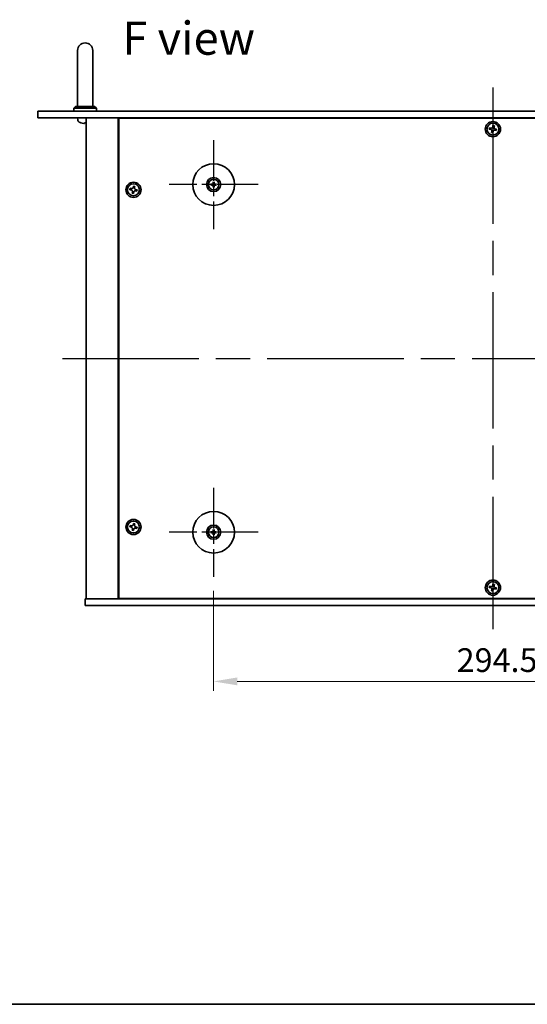
# Model space of a CAD drawing. Units: millimetres. Extents: x 87 to 10900, y 48 to 1734.
# Drawn here: x 2856 to 3123, y 48 to 568 of the extents above; entities that cross this region are included whole.
import ezdxf

# ---------------------------------------------------------------- set-up
doc = ezdxf.new("R2010")
doc.units = ezdxf.units.MM
doc.header["$LTSCALE"] = 6
doc.linetypes.add('AM_ISO08W050', pattern=[18, 12, -1.5, 3, -1.5])
doc.layers.get('Defpoints').update_dxf_attribs({"lineweight": 25})
for name, color, linetype, lineweight in [('AM_7', 4, 'AM_ISO08W050', 25), ('Border (ISO)', 7, 'Continuous', 35), ('Dimension (ISO)', 7, 'Continuous', 18), ('Dimension (ISO) @ 1', 7, 'Continuous', 18), ('Symbol (ISO)', 7, 'Continuous', 18), ('Visible (ISO)', 7, 'Continuous', 35)]:
    doc.layers.add(name, color=color, linetype=linetype, lineweight=lineweight)
doc.styles.add('Note Text (TK)', font='MS PGothic.ttf')
doc.dimstyles.new('Default - Method 1b (TK)', dxfattribs={"dimscale": 6, "dimtxt": 2.5, "dimasz": 2.5, "dimexe": 1, "dimexo": 1.5, "dimgap": 1, "dimtad": 1, "dimtoh": 1, "dimrnd": 1e-08, "dimdsep": 46, "dimtxsty": 'Note Text (TK)', "dimcen": 0.09, "dimdle": 5, "dimclrd": 100, "dimclre": 100, "dimclrt": 7, "dimadec": 1, "dimazin": 1, "dimtfac": 1, "dimtmove": 0, "dimatfit": 3, "dimfxl": 0, "dimtolj": 1, "dimlwd": -1, "dimlwe": -1, "dimarcsym": 0})

# ---------------------------------------------------------------- blocks, each defined once
blk = doc.blocks.new('図面枠 tk図枠')
at = {"layer": 'Border (ISO)'}
blk.add_line((14.5, 8), (405.5, 8), dxfattribs=at)
blk = doc.blocks.new('*D30')
at = {"layer": 'Defpoints', "color": 0, "transparency": 16777216}
for p in [(2958.03, 273.68), (3252.53, 273.68), (3252.53, 218.43)]:
    blk.add_point(p, dxfattribs=at)
at = {"layer": 'Dimension (ISO)', "color": 100, "transparency": 16777216}
for p, q in [((2958.03, 266.18), (2958.03, 213.43)), ((3252.53, 266.18), (3252.53, 213.43)), ((2970.53, 218.43), (3240.03, 218.43))]:
    blk.add_line(p, q, dxfattribs=at)
for points in [[(2970.53, 220.52), (2970.53, 216.35), (2958.03, 218.43)], [(3240.03, 220.52), (3240.03, 216.35), (3252.53, 218.43)]]:
    blk.add_solid(points, dxfattribs=at)
at = {"layer": 'Dimension (ISO)', "color": 7, "transparency": 16777216, "insert": (3086.17, 229.68), "char_height": 12.5, "attachment_point": 4, "style": 'Note Text (TK)'}
blk.add_mtext('\\A1;294.5', dxfattribs=at)

msp = doc.modelspace()

# ---------------------------------------------------------------- linework, layer by layer
at = {"layer": 'AM_7'}
for p, q in [((3105.2752, 531.9344), (3105.2752, 245.9344)), ((2878.2752, 388.9344), (3332.2752, 388.9344))]:
    msp.add_line(p, q, dxfattribs=at)
at = {"layer": 'AM_7', "ltscale": 0.3}
for p, q in [((2958.0252, 504.1844), (2958.0252, 457.1844)), ((2981.5252, 480.6844), (2934.5252, 480.6844)), ((2958.0252, 320.6844), (2958.0252, 273.6844)), ((2981.5252, 297.1844), (2934.5252, 297.1844))]:
    msp.add_line(p, q, dxfattribs=at)
at = {"layer": 'Visible (ISO)'}
for p, q in [((2886.2752, 551.4344), (2886.2752, 545.4344)), ((2894.2752, 545.4344), (2894.2752, 551.4344)), ((2886.2752, 521.9344), (2886.2752, 545.4344)), ((2894.2752, 521.9344), (2894.2752, 545.4344)), ((2885.2752, 521.9344), (2884.2752, 520.9344)), ((2896.2752, 520.9344), (2884.2752, 520.9344)), ((2884.2752, 519.4344), (2884.2752, 520.9344)), ((2885.2752, 521.9344), (2895.2752, 521.9344)), ((2895.2752, 521.9344), (2896.2752, 520.9344)), ((2896.2752, 519.4344), (2896.2752, 520.9344)), ((2865.2752, 519.4344), (3345.2752, 519.4344)), ((2865.2752, 519.4344), (2865.2752, 515.9344)), ((3345.2752, 515.9344), (2865.2752, 515.9344)), ((2886.3679, 514.8755), (2886.2752, 515.9344)), ((2890.7752, 515.9344), (2890.7752, 261.9344)), ((2907.7752, 515.9344), (2907.7752, 261.9344)), ((3302.5252, 515.6844), (2908.0252, 515.6844)), ((2908.0252, 515.6844), (2908.0252, 262.1844)), ((2920.7752, 515.9344), (2920.7752, 515.6844)), ((2920.7752, 515.9344), (2920.7752, 515.6844)), ((2889.947, 513.2204), (2890.5115, 513.2204)), ((3103.5479, 510.6932), (3103.389, 509.9705)), ((3103.389, 509.9705), (3104.1117, 509.8115)), ((3104.2707, 510.5342), (3103.5479, 510.6932)), ((3105.3113, 511.8207), (3105.1524, 511.098)), ((3106.034, 511.6617), (3105.3113, 511.8207)), ((3105.8751, 510.939), (3106.034, 511.6617)), ((3106.2798, 509.3346), (3107.0026, 509.1756)), ((3107.1615, 509.8983), (3106.4388, 510.0573)), ((3107.0026, 509.1756), (3107.1615, 509.8983)), ((3104.6754, 508.9298), (3104.5164, 508.2071)), ((3104.5164, 508.2071), (3105.2392, 508.0481)), ((3105.2392, 508.0481), (3105.3981, 508.7708)), ((2914.0479, 478.6932), (2913.889, 477.9705)), ((2914.7707, 478.5342), (2914.0479, 478.6932)), ((2915.8113, 479.8207), (2915.6524, 479.098)), ((2916.534, 479.6617), (2915.8113, 479.8207)), ((2916.3751, 478.939), (2916.534, 479.6617)), ((2957.2171, 480.8229), (2956.6824, 480.9138)), ((2956.6824, 480.455), (2957.2171, 480.5459)), ((2957.7958, 482.0272), (2957.8868, 481.4925)), ((2957.8868, 479.8763), (2957.7958, 479.3416)), ((2958.1637, 481.4925), (2958.2547, 482.0272)), ((2958.2547, 479.3416), (2958.1637, 479.8763)), ((2959.3681, 480.9138), (2958.8334, 480.8229)), ((2958.8334, 480.5459), (2959.3681, 480.455)), ((2913.889, 477.9705), (2914.6117, 477.8115)), ((2915.1754, 476.9298), (2915.0164, 476.2071)), ((2915.0164, 476.2071), (2915.7392, 476.0481)), ((2915.7392, 476.0481), (2915.8981, 476.7708)), ((2916.7798, 477.3346), (2917.5026, 477.1756)), ((2917.6615, 477.8983), (2916.9388, 478.0573)), ((2917.5026, 477.1756), (2917.6615, 477.8983)), ((2915.8113, 301.8207), (2915.6524, 301.098)), ((2916.534, 301.6617), (2915.8113, 301.8207)), ((2916.3751, 300.939), (2916.534, 301.6617)), ((2914.0479, 300.6932), (2913.889, 299.9705)), ((2913.889, 299.9705), (2914.6117, 299.8115)), ((2914.7707, 300.5342), (2914.0479, 300.6932)), ((2915.1754, 298.9298), (2915.0164, 298.2071)), ((2915.0164, 298.2071), (2915.7392, 298.0481)), ((2915.7392, 298.0481), (2915.8981, 298.7708)), ((2916.7798, 299.3346), (2917.5026, 299.1756)), ((2917.6615, 299.8983), (2916.9388, 300.0573)), ((2917.5026, 299.1756), (2917.6615, 299.8983)), ((2957.2171, 297.3229), (2956.6824, 297.4138)), ((2956.6824, 296.955), (2957.2171, 297.0459)), ((2957.7958, 298.5272), (2957.8868, 297.9925)), ((2957.8868, 296.3763), (2957.7958, 295.8416)), ((2958.1637, 297.9925), (2958.2547, 298.5272)), ((2958.2547, 295.8416), (2958.1637, 296.3763)), ((2959.3681, 297.4138), (2958.8334, 297.3229)), ((2958.8334, 297.0459), (2959.3681, 296.955)), ((3103.5479, 268.6932), (3103.389, 267.9705)), ((3103.389, 267.9705), (3104.1117, 267.8115)), ((3104.2707, 268.5342), (3103.5479, 268.6932)), ((3104.6754, 266.9298), (3104.5164, 266.2071)), ((3104.5164, 266.2071), (3105.2392, 266.0481)), ((3105.3113, 269.8207), (3105.1524, 269.098)), ((3105.2392, 266.0481), (3105.3981, 266.7708)), ((3106.034, 269.6617), (3105.3113, 269.8207)), ((3105.8751, 268.939), (3106.034, 269.6617)), ((3106.2798, 267.3346), (3107.0026, 267.1756)), ((3107.1615, 267.8983), (3106.4388, 268.0573)), ((3107.0026, 267.1756), (3107.1615, 267.8983)), ((2890.2752, 258.4344), (2890.2752, 261.9344)), ((2890.2752, 261.9344), (3320.2752, 261.9344)), ((2908.0252, 262.1844), (3302.5252, 262.1844)), ((2920.7752, 262.1844), (2920.7752, 261.9344)), ((2921.2752, 261.9344), (2921.2752, 262.1844)), ((3320.2752, 258.4344), (2890.2752, 258.4344))]:
    msp.add_line(p, q, dxfattribs=at)
for centre, radius in [((3105.2752, 509.9344), 4), ((3105.2752, 509.9344), 3.15), ((2958.0252, 480.6844), 11), ((2958.0252, 480.6844), 3.75), ((2958.0252, 480.6844), 2.8), ((2915.7752, 477.9344), 4), ((2915.7752, 477.9344), 3.15), ((2958.0252, 297.1844), 11), ((2915.7752, 299.9344), 4), ((2915.7752, 299.9344), 3.15), ((2958.0252, 297.1844), 3.75), ((2958.0252, 297.1844), 2.8), ((3105.2752, 267.9344), 4), ((3105.2752, 267.9344), 3.15)]:
    msp.add_circle(centre, radius, dxfattribs=at)
for centre, radius, start, end in [((2890.2752, 551.4344), 4, 0, 180), ((2887.9618, 515.0149), 1.6, 185, 241.827266), ((2890.2752, 519.3344), 6.5, 241.827266, 249.960393), ((2888.0906, 513.345), 0.1246, 249.960393, 265.187286), ((2958.0252, 480.6844), 0.8199, 170.278312, 189.721688), ((2958.0252, 480.6844), 0.8199, 80.278312, 99.721688), ((2958.0252, 480.6844), 0.8199, 260.278312, 279.721688), ((2958.0252, 480.6844), 0.8199, 350.278312, 9.721688), ((2958.0252, 297.1844), 0.8199, 170.278312, 189.721688), ((2958.0252, 297.1844), 0.8199, 80.278312, 99.721688), ((2958.0252, 297.1844), 0.8199, 260.278312, 279.721688), ((2958.0252, 297.1844), 0.8199, 350.278312, 9.721688)]:
    msp.add_arc(centre, radius, start, end, dxfattribs=at)
for centre, major_axis, ratio, start_param, end_param in [((2890.2853, 519.3222), (-5.0128, -4.1354), 0.99359656, 0.53374465, 0.77272894), ((2890.415, 519.3222), (-0.5666, -6.4737), 0.03011179, 0.10776461, 0.34674891), ((2890.4147, 519.3222), (-0.5678, -6.4736), 0.071901, 0.11143586, 0.34694922), ((2890.1358, 519.3222), (0.5678, -6.4736), 0.071901, 5.93276515, 6.17174945), ((2958.0266, 480.5124), (-4.9969, -0.0395), 0.08715574, 4.80330753, 5.00936987), ((2958.0266, 480.8564), (4.9969, -0.0395), 0.08715574, 4.41540809, 4.62147044), ((2958.1972, 480.683), (-0.0395, -4.9969), 0.08715574, 4.41540809, 4.62147044), ((2958.1972, 480.6858), (0.0395, -4.9969), 0.08715574, 4.80330753, 5.00936987), ((2957.8533, 480.683), (-0.0395, 4.9969), 0.08715574, 4.80330753, 5.00936987), ((2957.8533, 480.6858), (0.0395, 4.9969), 0.08715574, 4.41540809, 4.62147044), ((2958.0239, 480.5124), (-4.9969, 0.0395), 0.08715574, 4.41540809, 4.62147044), ((2958.0239, 480.8564), (4.9969, 0.0395), 0.08715574, 4.80330753, 5.00936987), ((2958.0266, 297.0124), (-4.9969, -0.0395), 0.08715574, 4.80330753, 5.00936987), ((2958.0266, 297.3564), (4.9969, -0.0395), 0.08715574, 4.41540809, 4.62147044), ((2958.1972, 297.183), (-0.0395, -4.9969), 0.08715574, 4.41540809, 4.62147044), ((2958.1972, 297.1858), (0.0395, -4.9969), 0.08715574, 4.80330753, 5.00936987), ((2957.8533, 297.183), (-0.0395, 4.9969), 0.08715574, 4.80330753, 5.00936987), ((2957.8533, 297.1858), (0.0395, 4.9969), 0.08715574, 4.41540809, 4.62147044), ((2958.0239, 297.0124), (-4.9969, 0.0395), 0.08715574, 4.41540809, 4.62147044), ((2958.0239, 297.3564), (4.9969, 0.0395), 0.08715574, 4.80330753, 5.00936987)]:
    msp.add_ellipse(centre, major_axis=major_axis, ratio=ratio, start_param=start_param, end_param=end_param, dxfattribs=at)
for points, knots in [([(2889.8726, 512.8842), (2889.871, 512.8798), (2889.8611, 512.8761), (2889.8245, 512.8715), (2889.7978, 512.8705), (2889.7372, 512.8712), (2889.6991, 512.8728), (2889.6276, 512.878), (2889.5957, 512.8809), (2889.5645, 512.8842)], [0, 0, 0, 0, 0.0124997785, 0.0124997785, 0.0249995571, 0.0249995571, 0.0375236714, 0.0375236714, 0.0466766062, 0.0466766062, 0.0466766062, 0.0466766062]), ([(2889.7892, 512.8708), (2889.7972, 512.8708), (2889.8048, 512.8708), (2889.8405, 512.8712), (2889.865, 512.8729), (2889.8925, 512.878), (2889.8996, 512.8809), (2889.9021, 512.8842)], [0.0219143908, 0.0219143908, 0.0219143908, 0.0219143908, 0.0250078135, 0.0250078135, 0.0375277995, 0.0375277995, 0.0466766392, 0.0466766392, 0.0466766392, 0.0466766392]), ([(2890.7753, 512.8711), (2890.7621, 512.8708), (2890.7498, 512.8707), (2890.71, 512.8712), (2890.6855, 512.8729), (2890.658, 512.878), (2890.6509, 512.8809), (2890.6484, 512.8842)], [0.0201514655, 0.0201514655, 0.0201514655, 0.0201514655, 0.0250078135, 0.0250078135, 0.0375277995, 0.0375277995, 0.0466766392, 0.0466766392, 0.0466766392, 0.0466766392]), ([(3104.6754, 508.9298), (3104.6953, 509.0201), (3104.6986, 509.1207), (3104.6641, 509.315), (3104.6264, 509.4088), (3104.5259, 509.566), (3104.4566, 509.6396), (3104.2946, 509.7524), (3104.2019, 509.7917), (3104.1117, 509.8115)], [0.338363496, 0.338363496, 0.338363496, 0.338363496, 0.366348036, 0.366348036, 0.394332577, 0.394332577, 0.422317117, 0.422317117, 0.450301658, 0.450301658, 0.450301658, 0.450301658]), ([(3104.2707, 510.5342), (3104.3609, 510.5144), (3104.4615, 510.5111), (3104.6559, 510.5455), (3104.7497, 510.5832), (3104.9068, 510.6837), (3104.9805, 510.753), (3105.0933, 510.915), (3105.1325, 511.0077), (3105.1524, 511.098)], [0.225164225, 0.225164225, 0.225164225, 0.225164225, 0.253148765, 0.253148765, 0.281133306, 0.281133306, 0.309117846, 0.309117846, 0.337102387, 0.337102387, 0.337102387, 0.337102387]), ([(3106.2798, 509.3346), (3106.1896, 509.3544), (3106.089, 509.3577), (3105.8946, 509.3233), (3105.8008, 509.2856), (3105.6436, 509.1851), (3105.57, 509.1158), (3105.4572, 508.9538), (3105.418, 508.8611), (3105.3981, 508.7708)], [0, 0, 0, 0, 0.027984541, 0.027984541, 0.055969081, 0.055969081, 0.083953622, 0.083953622, 0.111938162, 0.111938162, 0.111938162, 0.111938162]), ([(3105.8751, 510.939), (3105.8552, 510.8487), (3105.8519, 510.7481), (3105.8864, 510.5538), (3105.9241, 510.46), (3106.0246, 510.3028), (3106.0939, 510.2292), (3106.2559, 510.1164), (3106.3486, 510.0772), (3106.4388, 510.0573)], [0.113199271, 0.113199271, 0.113199271, 0.113199271, 0.141183811, 0.141183811, 0.169168352, 0.169168352, 0.197152892, 0.197152892, 0.225137433, 0.225137433, 0.225137433, 0.225137433]), ([(2914.7707, 478.5342), (2914.8609, 478.5144), (2914.9615, 478.5111), (2915.1559, 478.5455), (2915.2497, 478.5832), (2915.4068, 478.6837), (2915.4805, 478.753), (2915.5933, 478.915), (2915.6325, 479.0077), (2915.6524, 479.098)], [0.225164225, 0.225164225, 0.225164225, 0.225164225, 0.253148765, 0.253148765, 0.281133306, 0.281133306, 0.309117846, 0.309117846, 0.337102387, 0.337102387, 0.337102387, 0.337102387]), ([(2916.3751, 478.939), (2916.3552, 478.8487), (2916.3519, 478.7481), (2916.3864, 478.5538), (2916.4241, 478.46), (2916.5246, 478.3028), (2916.5939, 478.2292), (2916.7559, 478.1164), (2916.8486, 478.0772), (2916.9388, 478.0573)], [0.113199271, 0.113199271, 0.113199271, 0.113199271, 0.141183811, 0.141183811, 0.169168352, 0.169168352, 0.197152892, 0.197152892, 0.225137433, 0.225137433, 0.225137433, 0.225137433]), ([(2956.5611, 480.9173), (2956.5709, 480.9177), (2956.5819, 480.9179), (2956.6042, 480.9181), (2956.6191, 480.9179), (2956.6424, 480.9173), (2956.6549, 480.9167), (2956.6709, 480.9154), (2956.6777, 480.9146), (2956.6824, 480.9138)], [0.0122628834, 0.0122628834, 0.0122628834, 0.0122628834, 0.0151542734, 0.0151542734, 0.0189595549, 0.0189595549, 0.022715966, 0.022715966, 0.0257516105, 0.0257516105, 0.0257516105, 0.0257516105]), ([(2956.6824, 480.455), (2956.6777, 480.4542), (2956.6709, 480.4534), (2956.6549, 480.4522), (2956.6424, 480.4515), (2956.6191, 480.4509), (2956.6042, 480.4507), (2956.5819, 480.4509), (2956.5709, 480.4511), (2956.5611, 480.4515)], [0.0346009038, 0.0346009038, 0.0346009038, 0.0346009038, 0.0376365484, 0.0376365484, 0.0413929595, 0.0413929595, 0.045198241, 0.045198241, 0.0480896309, 0.0480896309, 0.0480896309, 0.0480896309]), ([(2957.7671, 481.1402), (2957.7667, 481.1153), (2957.7614, 481.0888), (2957.7405, 481.04), (2957.725, 481.0178), (2957.6894, 480.9827), (2957.6669, 480.9676), (2957.6189, 480.9479), (2957.5935, 480.943), (2957.5695, 480.9426)], [0, 0, 0, 0, 0.0074949209, 0.0074949209, 0.0149898419, 0.0149898419, 0.0224863874, 0.0224863874, 0.0296679253, 0.0296679253, 0.0296679253, 0.0296679253]), ([(2957.5695, 480.4262), (2957.5944, 480.4258), (2957.6209, 480.4205), (2957.6696, 480.3997), (2957.6919, 480.3841), (2957.7269, 480.3485), (2957.7421, 480.3261), (2957.7618, 480.278), (2957.7667, 480.2526), (2957.7671, 480.2287)], [0, 0, 0, 0, 0.0074949209, 0.0074949209, 0.0149898419, 0.0149898419, 0.0224863874, 0.0224863874, 0.0296679253, 0.0296679253, 0.0296679253, 0.0296679253]), ([(2957.9002, 481.1391), (2957.9015, 481.1039), (2957.8968, 481.0677), (2957.8807, 481.0125), (2957.8706, 480.9879), (2957.8435, 480.9415), (2957.8266, 480.9196), (2957.7901, 480.8831), (2957.7682, 480.8661), (2957.7217, 480.8391), (2957.6972, 480.829), (2957.642, 480.8128), (2957.6057, 480.8081), (2957.5706, 480.8094)], [0.1466285026, 0.1466285026, 0.1466285026, 0.1466285026, 0.1576101955, 0.1576101955, 0.1653520771, 0.1653520771, 0.1730939586, 0.1730939586, 0.1808358402, 0.1808358402, 0.1885777218, 0.1885777218, 0.1995594146, 0.1995594146, 0.1995594146, 0.1995594146]), ([(2957.5706, 480.5594), (2957.6057, 480.5607), (2957.642, 480.556), (2957.6972, 480.5398), (2957.7217, 480.5297), (2957.7682, 480.5027), (2957.7901, 480.4857), (2957.8266, 480.4492), (2957.8435, 480.4273), (2957.8706, 480.3809), (2957.8807, 480.3563), (2957.8968, 480.3011), (2957.9015, 480.2649), (2957.9002, 480.2297)], [0.1466285026, 0.1466285026, 0.1466285026, 0.1466285026, 0.1576101955, 0.1576101955, 0.1653520771, 0.1653520771, 0.1730939586, 0.1730939586, 0.1808358402, 0.1808358402, 0.1885777218, 0.1885777218, 0.1995594146, 0.1995594146, 0.1995594146, 0.1995594146]), ([(2957.7958, 482.0272), (2957.795, 482.0319), (2957.7943, 482.0388), (2957.793, 482.0548), (2957.7924, 482.0672), (2957.7917, 482.0905), (2957.7916, 482.1055), (2957.7917, 482.1278), (2957.792, 482.1388), (2957.7923, 482.1486)], [0.0346009038, 0.0346009038, 0.0346009038, 0.0346009038, 0.0376365484, 0.0376365484, 0.0413929595, 0.0413929595, 0.045198241, 0.045198241, 0.0480896309, 0.0480896309, 0.0480896309, 0.0480896309]), ([(2957.7923, 479.2202), (2957.792, 479.23), (2957.7917, 479.241), (2957.7916, 479.2633), (2957.7917, 479.2783), (2957.7924, 479.3016), (2957.793, 479.3141), (2957.7943, 479.33), (2957.795, 479.3369), (2957.7958, 479.3416)], [0.0122628834, 0.0122628834, 0.0122628834, 0.0122628834, 0.0151542734, 0.0151542734, 0.0189595549, 0.0189595549, 0.022715966, 0.022715966, 0.0257516105, 0.0257516105, 0.0257516105, 0.0257516105]), ([(2958.4799, 480.8094), (2958.4448, 480.8081), (2958.4085, 480.8128), (2958.3533, 480.829), (2958.3288, 480.8391), (2958.2823, 480.8661), (2958.2604, 480.8831), (2958.2239, 480.9196), (2958.207, 480.9415), (2958.1799, 480.9879), (2958.1698, 481.0125), (2958.1537, 481.0677), (2958.149, 481.1039), (2958.1503, 481.1391)], [0.1466285026, 0.1466285026, 0.1466285026, 0.1466285026, 0.1576101955, 0.1576101955, 0.1653520771, 0.1653520771, 0.1730939586, 0.1730939586, 0.1808358402, 0.1808358402, 0.1885777218, 0.1885777218, 0.1995594146, 0.1995594146, 0.1995594146, 0.1995594146]), ([(2958.1503, 480.2297), (2958.149, 480.2649), (2958.1537, 480.3011), (2958.1698, 480.3563), (2958.1799, 480.3809), (2958.207, 480.4273), (2958.2239, 480.4492), (2958.2604, 480.4857), (2958.2823, 480.5027), (2958.3288, 480.5297), (2958.3533, 480.5398), (2958.4085, 480.556), (2958.4448, 480.5607), (2958.4799, 480.5594)], [0.1466285026, 0.1466285026, 0.1466285026, 0.1466285026, 0.1576101955, 0.1576101955, 0.1653520771, 0.1653520771, 0.1730939586, 0.1730939586, 0.1808358402, 0.1808358402, 0.1885777218, 0.1885777218, 0.1995594146, 0.1995594146, 0.1995594146, 0.1995594146]), ([(2958.2582, 482.1486), (2958.2585, 482.1388), (2958.2588, 482.1278), (2958.2589, 482.1055), (2958.2588, 482.0905), (2958.2581, 482.0672), (2958.2575, 482.0548), (2958.2562, 482.0388), (2958.2554, 482.0319), (2958.2547, 482.0272)], [0.0122628834, 0.0122628834, 0.0122628834, 0.0122628834, 0.0151542734, 0.0151542734, 0.0189595549, 0.0189595549, 0.022715966, 0.022715966, 0.0257516105, 0.0257516105, 0.0257516105, 0.0257516105]), ([(2958.2547, 479.3416), (2958.2554, 479.3369), (2958.2562, 479.33), (2958.2575, 479.3141), (2958.2581, 479.3016), (2958.2588, 479.2783), (2958.2589, 479.2633), (2958.2588, 479.241), (2958.2585, 479.23), (2958.2582, 479.2202)], [0.0346009038, 0.0346009038, 0.0346009038, 0.0346009038, 0.0376365484, 0.0376365484, 0.0413929595, 0.0413929595, 0.045198241, 0.045198241, 0.0480896309, 0.0480896309, 0.0480896309, 0.0480896309]), ([(2958.481, 480.9426), (2958.4561, 480.943), (2958.4296, 480.9483), (2958.3809, 480.9691), (2958.3586, 480.9847), (2958.3236, 481.0203), (2958.3084, 481.0427), (2958.2887, 481.0908), (2958.2838, 481.1162), (2958.2834, 481.1402)], [0, 0, 0, 0, 0.0074949209, 0.0074949209, 0.0149898419, 0.0149898419, 0.0224863874, 0.0224863874, 0.0296679253, 0.0296679253, 0.0296679253, 0.0296679253]), ([(2958.2834, 480.2287), (2958.2838, 480.2535), (2958.2891, 480.2801), (2958.31, 480.3288), (2958.3255, 480.351), (2958.3611, 480.3861), (2958.3836, 480.4013), (2958.4316, 480.4209), (2958.457, 480.4259), (2958.481, 480.4262)], [0, 0, 0, 0, 0.0074949209, 0.0074949209, 0.0149898419, 0.0149898419, 0.0224863874, 0.0224863874, 0.0296679253, 0.0296679253, 0.0296679253, 0.0296679253]), ([(2959.3681, 480.9138), (2959.3727, 480.9146), (2959.3796, 480.9154), (2959.3956, 480.9167), (2959.4081, 480.9173), (2959.4314, 480.9179), (2959.4463, 480.9181), (2959.4686, 480.9179), (2959.4796, 480.9177), (2959.4894, 480.9173)], [0.0346009038, 0.0346009038, 0.0346009038, 0.0346009038, 0.0376365484, 0.0376365484, 0.0413929595, 0.0413929595, 0.045198241, 0.045198241, 0.0480896309, 0.0480896309, 0.0480896309, 0.0480896309]), ([(2959.4894, 480.4515), (2959.4796, 480.4511), (2959.4686, 480.4509), (2959.4463, 480.4507), (2959.4314, 480.4509), (2959.4081, 480.4515), (2959.3956, 480.4522), (2959.3796, 480.4534), (2959.3727, 480.4542), (2959.3681, 480.455)], [0.0122628834, 0.0122628834, 0.0122628834, 0.0122628834, 0.0151542734, 0.0151542734, 0.0189595549, 0.0189595549, 0.022715966, 0.022715966, 0.0257516105, 0.0257516105, 0.0257516105, 0.0257516105]), ([(2915.1754, 476.9298), (2915.1953, 477.0201), (2915.1986, 477.1207), (2915.1641, 477.315), (2915.1264, 477.4088), (2915.0259, 477.566), (2914.9566, 477.6396), (2914.7946, 477.7524), (2914.7019, 477.7917), (2914.6117, 477.8115)], [0.338363496, 0.338363496, 0.338363496, 0.338363496, 0.366348036, 0.366348036, 0.394332577, 0.394332577, 0.422317117, 0.422317117, 0.450301658, 0.450301658, 0.450301658, 0.450301658]), ([(2916.7798, 477.3346), (2916.6896, 477.3544), (2916.589, 477.3577), (2916.3946, 477.3233), (2916.3008, 477.2856), (2916.1436, 477.1851), (2916.07, 477.1158), (2915.9572, 476.9538), (2915.918, 476.8611), (2915.8981, 476.7708)], [0, 0, 0, 0, 0.027984541, 0.027984541, 0.055969081, 0.055969081, 0.083953622, 0.083953622, 0.111938162, 0.111938162, 0.111938162, 0.111938162]), ([(2915.1754, 298.9298), (2915.1953, 299.0201), (2915.1986, 299.1207), (2915.1641, 299.315), (2915.1264, 299.4088), (2915.0259, 299.566), (2914.9566, 299.6396), (2914.7946, 299.7524), (2914.7019, 299.7917), (2914.6117, 299.8115)], [0.338363496, 0.338363496, 0.338363496, 0.338363496, 0.366348036, 0.366348036, 0.394332577, 0.394332577, 0.422317117, 0.422317117, 0.450301658, 0.450301658, 0.450301658, 0.450301658]), ([(2914.7707, 300.5342), (2914.8609, 300.5144), (2914.9615, 300.5111), (2915.1559, 300.5455), (2915.2497, 300.5832), (2915.4068, 300.6837), (2915.4805, 300.753), (2915.5933, 300.915), (2915.6325, 301.0077), (2915.6524, 301.098)], [0.225164225, 0.225164225, 0.225164225, 0.225164225, 0.253148765, 0.253148765, 0.281133306, 0.281133306, 0.309117846, 0.309117846, 0.337102387, 0.337102387, 0.337102387, 0.337102387]), ([(2916.7798, 299.3346), (2916.6896, 299.3544), (2916.589, 299.3577), (2916.3946, 299.3233), (2916.3008, 299.2856), (2916.1436, 299.1851), (2916.07, 299.1158), (2915.9572, 298.9538), (2915.918, 298.8611), (2915.8981, 298.7708)], [0, 0, 0, 0, 0.027984541, 0.027984541, 0.055969081, 0.055969081, 0.083953622, 0.083953622, 0.111938162, 0.111938162, 0.111938162, 0.111938162]), ([(2916.3751, 300.939), (2916.3552, 300.8487), (2916.3519, 300.7481), (2916.3864, 300.5538), (2916.4241, 300.46), (2916.5246, 300.3028), (2916.5939, 300.2292), (2916.7559, 300.1164), (2916.8486, 300.0772), (2916.9388, 300.0573)], [0.113199271, 0.113199271, 0.113199271, 0.113199271, 0.141183811, 0.141183811, 0.169168352, 0.169168352, 0.197152892, 0.197152892, 0.225137433, 0.225137433, 0.225137433, 0.225137433]), ([(2956.5611, 297.4173), (2956.5709, 297.4177), (2956.5819, 297.4179), (2956.6042, 297.4181), (2956.6191, 297.4179), (2956.6424, 297.4173), (2956.6549, 297.4167), (2956.6709, 297.4154), (2956.6777, 297.4146), (2956.6824, 297.4138)], [0.0122628834, 0.0122628834, 0.0122628834, 0.0122628834, 0.0151542734, 0.0151542734, 0.0189595549, 0.0189595549, 0.022715966, 0.022715966, 0.0257516105, 0.0257516105, 0.0257516105, 0.0257516105]), ([(2956.6824, 296.955), (2956.6777, 296.9542), (2956.6709, 296.9534), (2956.6549, 296.9522), (2956.6424, 296.9515), (2956.6191, 296.9509), (2956.6042, 296.9507), (2956.5819, 296.9509), (2956.5709, 296.9511), (2956.5611, 296.9515)], [0.0346009038, 0.0346009038, 0.0346009038, 0.0346009038, 0.0376365484, 0.0376365484, 0.0413929595, 0.0413929595, 0.045198241, 0.045198241, 0.0480896309, 0.0480896309, 0.0480896309, 0.0480896309]), ([(2957.7671, 297.6402), (2957.7667, 297.6153), (2957.7614, 297.5888), (2957.7405, 297.54), (2957.725, 297.5178), (2957.6894, 297.4827), (2957.6669, 297.4676), (2957.6189, 297.4479), (2957.5935, 297.443), (2957.5695, 297.4426)], [0, 0, 0, 0, 0.0074949209, 0.0074949209, 0.0149898419, 0.0149898419, 0.0224863874, 0.0224863874, 0.0296679253, 0.0296679253, 0.0296679253, 0.0296679253]), ([(2957.5695, 296.9262), (2957.5944, 296.9258), (2957.6209, 296.9205), (2957.6696, 296.8997), (2957.6919, 296.8841), (2957.7269, 296.8485), (2957.7421, 296.8261), (2957.7618, 296.778), (2957.7667, 296.7526), (2957.7671, 296.7287)], [0, 0, 0, 0, 0.0074949209, 0.0074949209, 0.0149898419, 0.0149898419, 0.0224863874, 0.0224863874, 0.0296679253, 0.0296679253, 0.0296679253, 0.0296679253]), ([(2957.9002, 297.6391), (2957.9015, 297.6039), (2957.8968, 297.5677), (2957.8807, 297.5125), (2957.8706, 297.4879), (2957.8435, 297.4415), (2957.8266, 297.4196), (2957.7901, 297.3831), (2957.7682, 297.3661), (2957.7217, 297.3391), (2957.6972, 297.329), (2957.642, 297.3128), (2957.6057, 297.3081), (2957.5706, 297.3094)], [0.1466285026, 0.1466285026, 0.1466285026, 0.1466285026, 0.1576101955, 0.1576101955, 0.1653520771, 0.1653520771, 0.1730939586, 0.1730939586, 0.1808358402, 0.1808358402, 0.1885777218, 0.1885777218, 0.1995594146, 0.1995594146, 0.1995594146, 0.1995594146]), ([(2957.5706, 297.0594), (2957.6057, 297.0607), (2957.642, 297.056), (2957.6972, 297.0398), (2957.7217, 297.0297), (2957.7682, 297.0027), (2957.7901, 296.9857), (2957.8266, 296.9492), (2957.8435, 296.9273), (2957.8706, 296.8809), (2957.8807, 296.8563), (2957.8968, 296.8011), (2957.9015, 296.7649), (2957.9002, 296.7297)], [0.1466285026, 0.1466285026, 0.1466285026, 0.1466285026, 0.1576101955, 0.1576101955, 0.1653520771, 0.1653520771, 0.1730939586, 0.1730939586, 0.1808358402, 0.1808358402, 0.1885777218, 0.1885777218, 0.1995594146, 0.1995594146, 0.1995594146, 0.1995594146]), ([(2957.7958, 298.5272), (2957.795, 298.5319), (2957.7943, 298.5388), (2957.793, 298.5548), (2957.7924, 298.5672), (2957.7917, 298.5905), (2957.7916, 298.6055), (2957.7917, 298.6278), (2957.792, 298.6388), (2957.7923, 298.6486)], [0.0346009038, 0.0346009038, 0.0346009038, 0.0346009038, 0.0376365484, 0.0376365484, 0.0413929595, 0.0413929595, 0.045198241, 0.045198241, 0.0480896309, 0.0480896309, 0.0480896309, 0.0480896309]), ([(2958.4799, 297.3094), (2958.4448, 297.3081), (2958.4085, 297.3128), (2958.3533, 297.329), (2958.3288, 297.3391), (2958.2823, 297.3661), (2958.2604, 297.3831), (2958.2239, 297.4196), (2958.207, 297.4415), (2958.1799, 297.4879), (2958.1698, 297.5125), (2958.1537, 297.5677), (2958.149, 297.6039), (2958.1503, 297.6391)], [0.1466285026, 0.1466285026, 0.1466285026, 0.1466285026, 0.1576101955, 0.1576101955, 0.1653520771, 0.1653520771, 0.1730939586, 0.1730939586, 0.1808358402, 0.1808358402, 0.1885777218, 0.1885777218, 0.1995594146, 0.1995594146, 0.1995594146, 0.1995594146]), ([(2958.1503, 296.7297), (2958.149, 296.7649), (2958.1537, 296.8011), (2958.1698, 296.8563), (2958.1799, 296.8809), (2958.207, 296.9273), (2958.2239, 296.9492), (2958.2604, 296.9857), (2958.2823, 297.0027), (2958.3288, 297.0297), (2958.3533, 297.0398), (2958.4085, 297.056), (2958.4448, 297.0607), (2958.4799, 297.0594)], [0.1466285026, 0.1466285026, 0.1466285026, 0.1466285026, 0.1576101955, 0.1576101955, 0.1653520771, 0.1653520771, 0.1730939586, 0.1730939586, 0.1808358402, 0.1808358402, 0.1885777218, 0.1885777218, 0.1995594146, 0.1995594146, 0.1995594146, 0.1995594146]), ([(2958.2582, 298.6486), (2958.2585, 298.6388), (2958.2588, 298.6278), (2958.2589, 298.6055), (2958.2588, 298.5905), (2958.2581, 298.5672), (2958.2575, 298.5548), (2958.2562, 298.5388), (2958.2554, 298.5319), (2958.2547, 298.5272)], [0.0122628834, 0.0122628834, 0.0122628834, 0.0122628834, 0.0151542734, 0.0151542734, 0.0189595549, 0.0189595549, 0.022715966, 0.022715966, 0.0257516105, 0.0257516105, 0.0257516105, 0.0257516105]), ([(2958.481, 297.4426), (2958.4561, 297.443), (2958.4296, 297.4483), (2958.3809, 297.4691), (2958.3586, 297.4847), (2958.3236, 297.5203), (2958.3084, 297.5427), (2958.2887, 297.5908), (2958.2838, 297.6162), (2958.2834, 297.6402)], [0, 0, 0, 0, 0.0074949209, 0.0074949209, 0.0149898419, 0.0149898419, 0.0224863874, 0.0224863874, 0.0296679253, 0.0296679253, 0.0296679253, 0.0296679253]), ([(2958.2834, 296.7287), (2958.2838, 296.7535), (2958.2891, 296.7801), (2958.31, 296.8288), (2958.3255, 296.851), (2958.3611, 296.8861), (2958.3836, 296.9013), (2958.4316, 296.9209), (2958.457, 296.9259), (2958.481, 296.9262)], [0, 0, 0, 0, 0.0074949209, 0.0074949209, 0.0149898419, 0.0149898419, 0.0224863874, 0.0224863874, 0.0296679253, 0.0296679253, 0.0296679253, 0.0296679253]), ([(2959.3681, 297.4138), (2959.3727, 297.4146), (2959.3796, 297.4154), (2959.3956, 297.4167), (2959.4081, 297.4173), (2959.4314, 297.4179), (2959.4463, 297.4181), (2959.4686, 297.4179), (2959.4796, 297.4177), (2959.4894, 297.4173)], [0.0346009038, 0.0346009038, 0.0346009038, 0.0346009038, 0.0376365484, 0.0376365484, 0.0413929595, 0.0413929595, 0.045198241, 0.045198241, 0.0480896309, 0.0480896309, 0.0480896309, 0.0480896309]), ([(2959.4894, 296.9515), (2959.4796, 296.9511), (2959.4686, 296.9509), (2959.4463, 296.9507), (2959.4314, 296.9509), (2959.4081, 296.9515), (2959.3956, 296.9522), (2959.3796, 296.9534), (2959.3727, 296.9542), (2959.3681, 296.955)], [0.0122628834, 0.0122628834, 0.0122628834, 0.0122628834, 0.0151542734, 0.0151542734, 0.0189595549, 0.0189595549, 0.022715966, 0.022715966, 0.0257516105, 0.0257516105, 0.0257516105, 0.0257516105]), ([(2957.7923, 295.7202), (2957.792, 295.73), (2957.7917, 295.741), (2957.7916, 295.7633), (2957.7917, 295.7783), (2957.7924, 295.8016), (2957.793, 295.8141), (2957.7943, 295.83), (2957.795, 295.8369), (2957.7958, 295.8416)], [0.0122628834, 0.0122628834, 0.0122628834, 0.0122628834, 0.0151542734, 0.0151542734, 0.0189595549, 0.0189595549, 0.022715966, 0.022715966, 0.0257516105, 0.0257516105, 0.0257516105, 0.0257516105]), ([(2958.2547, 295.8416), (2958.2554, 295.8369), (2958.2562, 295.83), (2958.2575, 295.8141), (2958.2581, 295.8016), (2958.2588, 295.7783), (2958.2589, 295.7633), (2958.2588, 295.741), (2958.2585, 295.73), (2958.2582, 295.7202)], [0.0346009038, 0.0346009038, 0.0346009038, 0.0346009038, 0.0376365484, 0.0376365484, 0.0413929595, 0.0413929595, 0.045198241, 0.045198241, 0.0480896309, 0.0480896309, 0.0480896309, 0.0480896309]), ([(3104.6754, 266.9298), (3104.6953, 267.0201), (3104.6986, 267.1207), (3104.6641, 267.315), (3104.6264, 267.4088), (3104.5259, 267.566), (3104.4566, 267.6396), (3104.2946, 267.7524), (3104.2019, 267.7917), (3104.1117, 267.8115)], [0.338363496, 0.338363496, 0.338363496, 0.338363496, 0.366348036, 0.366348036, 0.394332577, 0.394332577, 0.422317117, 0.422317117, 0.450301658, 0.450301658, 0.450301658, 0.450301658]), ([(3104.2707, 268.5342), (3104.3609, 268.5144), (3104.4615, 268.5111), (3104.6559, 268.5455), (3104.7497, 268.5832), (3104.9068, 268.6837), (3104.9805, 268.753), (3105.0933, 268.915), (3105.1325, 269.0077), (3105.1524, 269.098)], [0.225164225, 0.225164225, 0.225164225, 0.225164225, 0.253148765, 0.253148765, 0.281133306, 0.281133306, 0.309117846, 0.309117846, 0.337102387, 0.337102387, 0.337102387, 0.337102387]), ([(3106.2798, 267.3346), (3106.1896, 267.3544), (3106.089, 267.3577), (3105.8946, 267.3233), (3105.8008, 267.2856), (3105.6436, 267.1851), (3105.57, 267.1158), (3105.4572, 266.9538), (3105.418, 266.8611), (3105.3981, 266.7708)], [0, 0, 0, 0, 0.027984541, 0.027984541, 0.055969081, 0.055969081, 0.083953622, 0.083953622, 0.111938162, 0.111938162, 0.111938162, 0.111938162]), ([(3105.8751, 268.939), (3105.8552, 268.8487), (3105.8519, 268.7481), (3105.8864, 268.5538), (3105.9241, 268.46), (3106.0246, 268.3028), (3106.0939, 268.2292), (3106.2559, 268.1164), (3106.3486, 268.0772), (3106.4388, 268.0573)], [0.113199271, 0.113199271, 0.113199271, 0.113199271, 0.141183811, 0.141183811, 0.169168352, 0.169168352, 0.197152892, 0.197152892, 0.225137433, 0.225137433, 0.225137433, 0.225137433])]:
    msp.add_open_spline(points, degree=3, knots=knots, dxfattribs=at)
msp.add_open_spline([(2890.7613, 512.8708), (2890.7658, 512.8708), (2890.7705, 512.8708), (2890.7753, 512.8708)], degree=3, dxfattribs=at)
for points, weights in [([(2957.5706, 480.8094), (2957.4419, 480.8143), (2957.2171, 480.8229)], [1.607360829, 1.31905273402, 1]), ([(2957.2171, 480.5459), (2957.4419, 480.5545), (2957.5706, 480.5594)], [1, 1.31905273402, 1.607360829]), ([(2957.8868, 481.4925), (2957.8954, 481.2678), (2957.9002, 481.1391)], [1, 1.31905273402, 1.607360829]), ([(2957.9002, 480.2297), (2957.8954, 480.101), (2957.8868, 479.8763)], [1.607360829, 1.31905273402, 1]), ([(2958.1503, 481.1391), (2958.1551, 481.2678), (2958.1637, 481.4925)], [1.607360829, 1.31905273402, 1]), ([(2958.1637, 479.8763), (2958.1551, 480.101), (2958.1503, 480.2297)], [1, 1.31905273402, 1.607360829]), ([(2958.8334, 480.8229), (2958.6086, 480.8143), (2958.4799, 480.8094)], [1, 1.31905273402, 1.607360829]), ([(2958.4799, 480.5594), (2958.6086, 480.5545), (2958.8334, 480.5459)], [1.607360829, 1.31905273402, 1]), ([(2957.5706, 297.3094), (2957.4419, 297.3143), (2957.2171, 297.3229)], [1.607360829, 1.31905273402, 1]), ([(2957.2171, 297.0459), (2957.4419, 297.0545), (2957.5706, 297.0594)], [1, 1.31905273402, 1.607360829]), ([(2957.8868, 297.9925), (2957.8954, 297.7678), (2957.9002, 297.6391)], [1, 1.31905273402, 1.607360829]), ([(2957.9002, 296.7297), (2957.8954, 296.601), (2957.8868, 296.3763)], [1.607360829, 1.31905273402, 1]), ([(2958.1503, 297.6391), (2958.1551, 297.7678), (2958.1637, 297.9925)], [1.607360829, 1.31905273402, 1]), ([(2958.1637, 296.3763), (2958.1551, 296.601), (2958.1503, 296.7297)], [1, 1.31905273402, 1.607360829]), ([(2958.8334, 297.3229), (2958.6086, 297.3143), (2958.4799, 297.3094)], [1, 1.31905273402, 1.607360829]), ([(2958.4799, 297.0594), (2958.6086, 297.0545), (2958.8334, 297.0459)], [1.607360829, 1.31905273402, 1])]:
    msp.add_rational_spline(points, weights, degree=2, dxfattribs=at)

# ---------------------------------------------------------------- block references
at = {"xscale": 5, "yscale": 5, "zscale": 5}
msp.add_blockref('図面枠 tk図枠', (2370.5, 8), dxfattribs=at)

# ---------------------------------------------------------------- texts
at = {"layer": 'Symbol (ISO)', "color": 7, "insert": (2909.9445, 557.9501), "char_height": 17.5, "width": 70.511699, "attachment_point": 4, "line_spacing_factor": 1.5, "style": 'Note Text (TK)'}
msp.add_mtext('{\\fＭＳ Ｐゴシック|b0|i0;\\H17.5000;F view}', dxfattribs=at)

# ---------------------------------------------------------------- dimensions: what is measured, and where the dimension line sits
at = {"layer": 'Dimension (ISO) @ 1', "color": 100, "true_color": 0x00ff3f}
dim = msp.add_linear_dim(base=(3252.5252, 218.4344), p1=(2958.0252, 273.6844), p2=(3252.5252, 273.6844), angle=180, dimstyle='Default - Method 1b (TK)', override={"dimscale": 1, "dimtxt": 12.5, "dimasz": 12.5, "dimexe": 5, "dimexo": 7.5, "dimgap": 5, "dimtoh": 0, "dimcen": 0.45, "dimtix": 0, "dimtofl": 0, "dimtmove": 0, "dimatfit": 1}, dxfattribs=at)
dim.commit()
dim.dimension.update_dxf_attribs({"geometry": '*D30', "text_midpoint": (3105.2752, 218.4344), "dimtype": 128})

doc.saveas('drawing.dxf')
